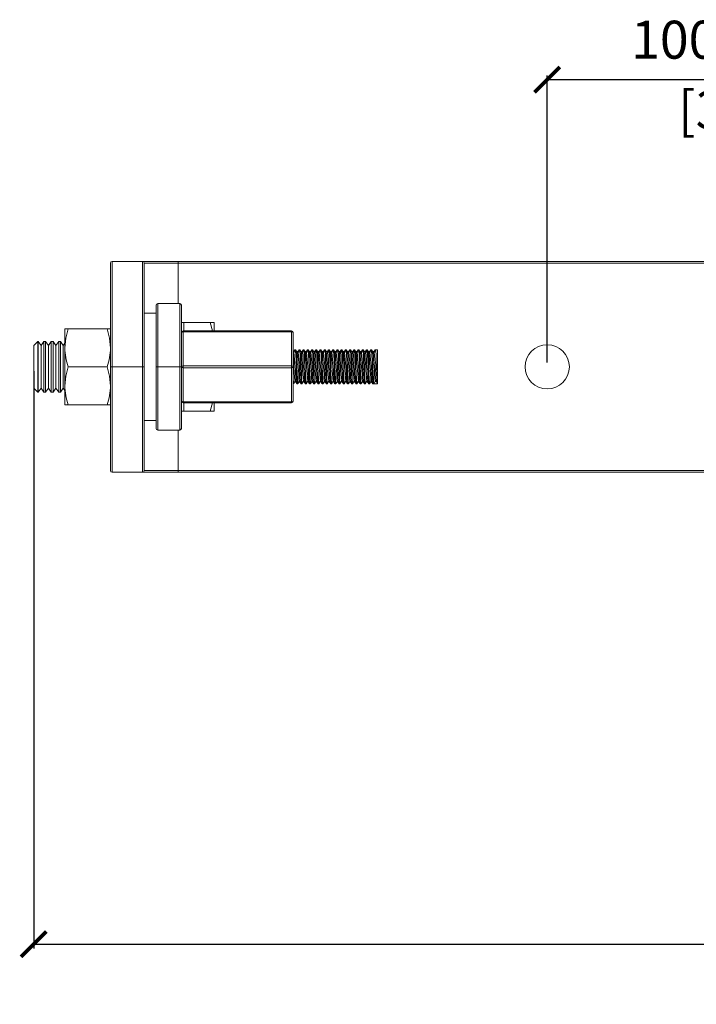
# Model space of a CAD drawing. Units: millimetres. Extents: x 142 to 1816, y 890 to 2063.
# Drawn here: x 421 to 581, y 907 to 1140 of the extents above; entities that cross this region are included whole.
import ezdxf

# ---------------------------------------------------------------- set-up
doc = ezdxf.new("R2010")
doc.units = ezdxf.units.MM
doc.header["$PDSIZE"] = -1
doc.layers.get('Defpoints').update_dxf_attribs({"color": 5})
doc.layers.add('CDDYA12B', color=7, linetype='Continuous')
doc.layers.add('Dims', color=5, linetype='Continuous')
doc.dimstyles.new('ISO-25', dxfattribs={"dimtxt": 2.5, "dimasz": 2.5, "dimexe": 1.25, "dimexo": 0.625, "dimtad": 1, "dimtxsty": 'Standard', "dimcen": 2.5, "dimadec": 0, "dimazin": 0, "dimtfac": 1, "dimtmove": 0, "dimatfit": 3, "dimfxl": 1, "dimarcsym": 0})

# ---------------------------------------------------------------- blocks, each defined once
blk = doc.blocks.new('_ArchTick')
at = {"color": 0, "linetype": 'ByBlock', "const_width": 0.15}
blk.add_lwpolyline([(-0.5, -0.5), (0.5, 0.5)], dxfattribs=at)
blk = doc.blocks.new('*D127')
at = {"layer": 'Defpoints', "color": 0}
for p in [(424.19, 1057.76), (1017.59, 1057.76), (1017.59, 920.9)]:
    blk.add_point(p, dxfattribs=at)
at = {"layer": 'Dims', "color": 0, "lineweight": -2}
for p, q in [((424.19, 1056.76), (424.19, 919.9)), ((1017.59, 1056.76), (1017.59, 919.9)), ((424.19, 920.9), (1017.59, 920.9))]:
    blk.add_line(p, q, dxfattribs=at)
at = {"layer": 'Dims', "color": 0, "lineweight": -2, "xscale": 6, "yscale": 6, "zscale": 6, "rotation": 180}
blk.add_blockref('_ArchTick', (424.19, 920.9), dxfattribs=at)
at = {"layer": 'Dims', "color": 0, "lineweight": -2, "xscale": 6, "yscale": 6, "zscale": 6}
blk.add_blockref('_ArchTick', (1017.59, 920.9), dxfattribs=at)
at = {"layer": 'Dims', "color": 7, "char_height": 9, "attachment_point": 5}
for s, insert in [('593,00mm', (720.89, 929.22)), ('[23,36"]', (720.89, 912.57))]:
    blk.add_mtext(s, dxfattribs=dict(at, insert=insert))
blk = doc.blocks.new('*D132')
at = {"layer": 'Defpoints', "color": 0}
for p in [(545.89, 1125.81), (545.89, 1057.76), (645.89, 1057.76)]:
    blk.add_point(p, dxfattribs=at)
at = {"layer": 'Dims', "color": 0, "lineweight": -2}
for p, q in [((545.89, 1058.76), (545.89, 1126.81)), ((645.89, 1125.81), (545.89, 1125.81)), ((645.89, 1058.76), (645.89, 1126.81))]:
    blk.add_line(p, q, dxfattribs=at)
at = {"layer": 'Dims', "color": 0, "lineweight": -2, "xscale": 6, "yscale": 6, "zscale": 6, "rotation": 180}
blk.add_blockref('_ArchTick', (545.89, 1125.81), dxfattribs=at)
at = {"layer": 'Dims', "color": 0, "lineweight": -2, "xscale": 6, "yscale": 6, "zscale": 6}
blk.add_blockref('_ArchTick', (645.89, 1125.81), dxfattribs=at)
at = {"layer": 'Dims', "color": 7, "char_height": 9, "attachment_point": 5}
for s, insert in [('100,00mm', (595.89, 1134.13)), ('[3,94"]', (595.89, 1117.48))]:
    blk.add_mtext(s, dxfattribs=dict(at, insert=insert))

msp = doc.modelspace()

# ---------------------------------------------------------------- linework, layer by layer
at = {"layer": 'CDDYA12B', "color": 7, "linetype": 'Continuous', "lineweight": 15}
for p, q in [((442.392, 1057.76), (442.392, 1082.36)), ((442.792, 1082.76), (442.792, 1057.76)), ((442.792, 1082.76), (449.992, 1082.76)), ((449.992, 1057.76), (449.992, 1082.76)), ((449.992, 1082.76), (458.392, 1082.76)), ((450.392, 1082.36), (450.392, 1057.76)), ((458.392, 1082.36), (450.392, 1082.36)), ((458.392, 1082.36), (458.392, 1082.76)), ((458.392, 1082.76), (983.392, 1082.76)), ((983.392, 1082.36), (458.392, 1082.36)), ((458.392, 1082.36), (458.392, 1072.76)), ((453.192, 1057.76), (453.192, 1072.36)), ((453.592, 1072.76), (453.592, 1057.76)), ((453.592, 1072.76), (458.792, 1072.76)), ((458.792, 1057.76), (458.792, 1072.76)), ((459.192, 1072.36), (459.192, 1057.76)), ((453.192, 1070.46), (450.392, 1070.46)), ((432.396, 1066.76), (431.592, 1066.76)), ((431.592, 1062.26), (431.592, 1066.76)), ((441.588, 1066.76), (432.396, 1066.76)), ((441.588, 1066.76), (442.392, 1066.76)), ((459.792, 1068.26), (459.192, 1068.26)), ((459.792, 1066.26), (459.792, 1068.26)), ((459.792, 1068.26), (466.014, 1068.26)), ((466.014, 1068.26), (466.543, 1066.26)), ((466.952, 1068.26), (466.014, 1068.26)), ((466.952, 1066.26), (466.952, 1068.26)), ((459.592, 1066.06), (459.592, 1066.26)), ((459.592, 1066.26), (485.292, 1066.26)), ((459.592, 1066.06), (459.592, 1057.96)), ((485.292, 1066.06), (459.592, 1066.06)), ((485.292, 1066.06), (485.292, 1066.26)), ((485.292, 1057.96), (485.292, 1066.06)), ((485.692, 1065.86), (485.692, 1057.76)), ((425.156, 1063.76), (424.192, 1062.796)), ((424.192, 1062.796), (424.192, 1052.724)), ((425.267, 1063.76), (425.156, 1063.76)), ((425.156, 1063.76), (425.156, 1051.76)), ((425.942, 1062.796), (425.267, 1063.76)), ((425.267, 1063.76), (425.267, 1057.76)), ((426.617, 1063.76), (425.942, 1062.796)), ((425.942, 1062.796), (425.942, 1057.76)), ((427.017, 1063.76), (426.617, 1063.76)), ((426.617, 1063.76), (426.617, 1057.76)), ((427.692, 1062.796), (427.017, 1063.76)), ((427.017, 1063.76), (427.017, 1057.76)), ((428.367, 1063.76), (427.692, 1062.796)), ((427.692, 1062.796), (427.692, 1057.76)), ((428.767, 1063.76), (428.367, 1063.76)), ((428.367, 1063.76), (428.367, 1057.76)), ((429.442, 1062.796), (428.767, 1063.76)), ((428.767, 1063.76), (428.767, 1057.76)), ((430.117, 1063.76), (429.442, 1062.796)), ((429.442, 1062.796), (429.442, 1057.76)), ((430.517, 1063.76), (430.117, 1063.76)), ((430.117, 1063.76), (430.117, 1057.76)), ((431.192, 1062.796), (430.517, 1063.76)), ((430.517, 1063.76), (430.517, 1057.76)), ((431.592, 1063.367), (431.192, 1062.796)), ((431.192, 1062.796), (431.192, 1057.76)), ((431.592, 1053.26), (431.592, 1062.26)), ((485.879, 1061.218), (485.692, 1061.218)), ((486.15, 1061.76), (486.025, 1061.76)), ((486.067, 1061.623), (486.025, 1061.692)), ((486.172, 1061.733), (486.162, 1061.75)), ((486.317, 1061.76), (486.192, 1061.76)), ((486.879, 1061.218), (486.635, 1061.218)), ((487.15, 1061.76), (487.025, 1061.76)), ((487.067, 1061.623), (487.025, 1061.692)), ((487.172, 1061.733), (487.162, 1061.75)), ((487.317, 1061.76), (487.192, 1061.76)), ((487.879, 1061.218), (487.635, 1061.218)), ((488.15, 1061.76), (488.025, 1061.76)), ((488.067, 1061.623), (488.025, 1061.692)), ((488.172, 1061.733), (488.162, 1061.75)), ((488.317, 1061.76), (488.192, 1061.76)), ((488.879, 1061.218), (488.635, 1061.218)), ((489.067, 1061.623), (489.014, 1061.709)), ((489.15, 1061.76), (489.025, 1061.76)), ((489.172, 1061.733), (489.162, 1061.75)), ((489.317, 1061.76), (489.192, 1061.76)), ((489.879, 1061.218), (489.635, 1061.218)), ((490.15, 1061.76), (490.025, 1061.76)), ((490.067, 1061.623), (490.025, 1061.692)), ((490.172, 1061.733), (490.162, 1061.75)), ((490.317, 1061.76), (490.192, 1061.76)), ((490.879, 1061.218), (490.635, 1061.218)), ((491.15, 1061.76), (491.025, 1061.76)), ((491.067, 1061.623), (491.025, 1061.692)), ((491.172, 1061.733), (491.162, 1061.75)), ((491.317, 1061.76), (491.192, 1061.76)), ((491.879, 1061.218), (491.635, 1061.218)), ((492.15, 1061.76), (492.025, 1061.76)), ((492.067, 1061.623), (492.025, 1061.692)), ((492.172, 1061.733), (492.162, 1061.75)), ((492.317, 1061.76), (492.192, 1061.76)), ((492.879, 1061.218), (492.635, 1061.218)), ((493.15, 1061.76), (493.025, 1061.76)), ((493.067, 1061.623), (493.025, 1061.692)), ((493.172, 1061.733), (493.162, 1061.75)), ((493.317, 1061.76), (493.192, 1061.76)), ((493.879, 1061.218), (493.635, 1061.218)), ((494.15, 1061.76), (494.025, 1061.76)), ((494.067, 1061.623), (494.025, 1061.692)), ((494.172, 1061.733), (494.162, 1061.75)), ((494.317, 1061.76), (494.192, 1061.76)), ((494.879, 1061.218), (494.635, 1061.218)), ((495.15, 1061.76), (495.025, 1061.76)), ((495.067, 1061.623), (495.025, 1061.692)), ((495.172, 1061.733), (495.162, 1061.75)), ((495.317, 1061.76), (495.192, 1061.76)), ((495.879, 1061.218), (495.635, 1061.218)), ((496.15, 1061.76), (496.025, 1061.76)), ((496.067, 1061.623), (496.025, 1061.692)), ((496.172, 1061.733), (496.162, 1061.75)), ((496.317, 1061.76), (496.192, 1061.76)), ((496.879, 1061.218), (496.635, 1061.218)), ((497.15, 1061.76), (497.025, 1061.76)), ((497.067, 1061.623), (497.025, 1061.692)), ((497.172, 1061.733), (497.162, 1061.75)), ((497.317, 1061.76), (497.192, 1061.76)), ((497.879, 1061.218), (497.635, 1061.218)), ((498.15, 1061.76), (498.025, 1061.76)), ((498.067, 1061.623), (498.025, 1061.692)), ((498.317, 1061.76), (498.192, 1061.76)), ((498.879, 1061.218), (498.635, 1061.218)), ((499.15, 1061.76), (499.025, 1061.76)), ((499.067, 1061.623), (499.025, 1061.692)), ((499.172, 1061.733), (499.162, 1061.75)), ((499.317, 1061.76), (499.192, 1061.76)), ((499.879, 1061.218), (499.635, 1061.218)), ((500.15, 1061.76), (500.025, 1061.76)), ((500.067, 1061.623), (500.025, 1061.692)), ((500.172, 1061.733), (500.162, 1061.75)), ((500.317, 1061.76), (500.192, 1061.76)), ((500.879, 1061.218), (500.635, 1061.218)), ((501.15, 1061.76), (501.025, 1061.76)), ((501.067, 1061.623), (501.025, 1061.692)), ((501.172, 1061.733), (501.162, 1061.75)), ((501.317, 1061.76), (501.192, 1061.76)), ((501.879, 1061.218), (501.635, 1061.218)), ((502.15, 1061.76), (502.025, 1061.76)), ((502.067, 1061.623), (502.025, 1061.692)), ((502.172, 1061.733), (502.162, 1061.75)), ((502.317, 1061.76), (502.192, 1061.76)), ((502.879, 1061.218), (502.635, 1061.218)), ((503.15, 1061.76), (503.025, 1061.76)), ((503.067, 1061.623), (503.025, 1061.692)), ((503.172, 1061.733), (503.162, 1061.75)), ((503.317, 1061.76), (503.192, 1061.76)), ((503.879, 1061.218), (503.635, 1061.218)), ((504.15, 1061.76), (504.025, 1061.76)), ((504.067, 1061.623), (504.025, 1061.692)), ((504.172, 1061.733), (504.162, 1061.75)), ((504.317, 1061.76), (504.192, 1061.76)), ((504.879, 1061.218), (504.635, 1061.218)), ((505.067, 1061.623), (505.014, 1061.709)), ((505.192, 1061.76), (505.025, 1061.76)), ((505.692, 1061.76), (505.192, 1061.76)), ((505.692, 1061.76), (505.692, 1053.76)), ((425.267, 1057.76), (425.267, 1051.76)), ((425.942, 1057.76), (425.942, 1052.724)), ((426.617, 1057.76), (426.617, 1051.76)), ((427.017, 1057.76), (427.017, 1051.76)), ((427.692, 1057.76), (427.692, 1052.724)), ((428.367, 1057.76), (428.367, 1051.76)), ((428.767, 1057.76), (428.767, 1051.76)), ((429.442, 1057.76), (429.442, 1052.724)), ((430.117, 1057.76), (430.117, 1051.76)), ((430.517, 1057.76), (430.517, 1051.76)), ((431.192, 1057.76), (431.192, 1052.724)), ((441.588, 1057.76), (432.396, 1057.76)), ((442.392, 1033.16), (442.392, 1057.76)), ((442.392, 1057.76), (442.792, 1057.76)), ((442.792, 1057.76), (442.792, 1032.76)), ((449.992, 1057.76), (442.792, 1057.76)), ((449.992, 1032.76), (449.992, 1057.76)), ((449.992, 1057.76), (450.392, 1057.76)), ((450.392, 1057.76), (450.392, 1033.16)), ((453.192, 1043.16), (453.192, 1057.76)), ((453.192, 1057.76), (453.592, 1057.76)), ((453.592, 1057.76), (453.592, 1042.76)), ((453.592, 1057.76), (458.792, 1057.76)), ((458.792, 1042.76), (458.792, 1057.76)), ((458.792, 1057.76), (459.192, 1057.76)), ((459.192, 1057.76), (459.192, 1043.16)), ((459.592, 1057.56), (459.592, 1057.96)), ((459.592, 1057.96), (485.292, 1057.96)), ((485.292, 1057.56), (459.592, 1057.56)), ((459.592, 1057.56), (459.592, 1049.46)), ((485.292, 1057.56), (485.292, 1057.96)), ((485.292, 1049.46), (485.292, 1057.56)), ((485.692, 1057.76), (485.692, 1049.66)), ((424.192, 1052.724), (425.156, 1051.76)), ((425.267, 1051.76), (425.942, 1052.724)), ((425.942, 1052.724), (426.617, 1051.76)), ((427.017, 1051.76), (427.692, 1052.724)), ((427.692, 1052.724), (428.367, 1051.76)), ((428.767, 1051.76), (429.442, 1052.724)), ((429.442, 1052.724), (430.117, 1051.76)), ((430.517, 1051.76), (431.192, 1052.724)), ((431.192, 1052.724), (431.592, 1052.152)), ((431.592, 1048.76), (431.592, 1053.26)), ((486.129, 1054.301), (486.379, 1054.301)), ((486.525, 1053.76), (486.65, 1053.76)), ((486.692, 1053.76), (486.817, 1053.76)), ((487.129, 1054.301), (487.379, 1054.301)), ((487.525, 1053.76), (487.65, 1053.76)), ((487.692, 1053.76), (487.817, 1053.76)), ((488.129, 1054.301), (488.379, 1054.301)), ((488.525, 1053.76), (488.65, 1053.76)), ((488.692, 1053.76), (488.817, 1053.76)), ((489.129, 1054.301), (489.379, 1054.301)), ((489.525, 1053.76), (489.65, 1053.76)), ((489.692, 1053.76), (489.817, 1053.76)), ((490.129, 1054.301), (490.379, 1054.301)), ((490.525, 1053.76), (490.65, 1053.76)), ((490.692, 1053.76), (490.817, 1053.76)), ((491.129, 1054.301), (491.379, 1054.301)), ((491.525, 1053.76), (491.65, 1053.76)), ((491.692, 1053.76), (491.817, 1053.76)), ((492.129, 1054.301), (492.379, 1054.301)), ((492.525, 1053.76), (492.65, 1053.76)), ((492.692, 1053.76), (492.817, 1053.76)), ((493.129, 1054.301), (493.379, 1054.301)), ((493.525, 1053.76), (493.65, 1053.76)), ((493.65, 1053.828), (493.629, 1053.794)), ((493.692, 1053.76), (493.817, 1053.76)), ((494.129, 1054.301), (494.379, 1054.301)), ((494.525, 1053.76), (494.65, 1053.76)), ((494.692, 1053.76), (494.817, 1053.76)), ((495.129, 1054.301), (495.379, 1054.301)), ((495.525, 1053.76), (495.65, 1053.76)), ((495.692, 1053.76), (495.817, 1053.76)), ((496.129, 1054.301), (496.379, 1054.301)), ((496.525, 1053.76), (496.65, 1053.76)), ((496.692, 1053.76), (496.817, 1053.76)), ((497.129, 1054.301), (497.379, 1054.301)), ((497.525, 1053.76), (497.65, 1053.76)), ((497.692, 1053.76), (497.817, 1053.76)), ((498.129, 1054.301), (498.379, 1054.301)), ((498.525, 1053.76), (498.65, 1053.76)), ((498.692, 1053.76), (498.817, 1053.76)), ((499.129, 1054.301), (499.379, 1054.301)), ((499.525, 1053.76), (499.65, 1053.76)), ((499.65, 1053.828), (499.629, 1053.794)), ((499.692, 1053.76), (499.817, 1053.76)), ((500.129, 1054.301), (500.379, 1054.301)), ((500.525, 1053.76), (500.65, 1053.76)), ((500.692, 1053.76), (500.817, 1053.76)), ((501.129, 1054.301), (501.379, 1054.301)), ((501.525, 1053.76), (501.65, 1053.76)), ((501.692, 1053.76), (501.817, 1053.76)), ((502.129, 1054.301), (502.379, 1054.301)), ((502.525, 1053.76), (502.65, 1053.76)), ((502.65, 1053.828), (502.629, 1053.794)), ((502.692, 1053.76), (502.817, 1053.76)), ((503.129, 1054.301), (503.379, 1054.301)), ((503.525, 1053.76), (503.65, 1053.76)), ((503.692, 1053.76), (503.817, 1053.76)), ((504.129, 1054.301), (504.379, 1054.301)), ((504.525, 1053.76), (504.65, 1053.76)), ((504.692, 1053.76), (504.817, 1053.76)), ((504.817, 1053.76), (505.129, 1054.301)), ((505.692, 1053.76), (504.817, 1053.76)), ((505.129, 1054.301), (505.379, 1054.301)), ((425.156, 1051.76), (425.267, 1051.76)), ((426.617, 1051.76), (427.017, 1051.76)), ((428.367, 1051.76), (428.767, 1051.76)), ((430.117, 1051.76), (430.517, 1051.76)), ((432.396, 1048.76), (431.592, 1048.76)), ((441.588, 1048.76), (432.396, 1048.76)), ((441.588, 1048.76), (442.392, 1048.76)), ((459.592, 1049.46), (485.292, 1049.46)), ((459.592, 1049.26), (459.592, 1049.46)), ((485.292, 1049.26), (459.592, 1049.26)), ((459.792, 1047.26), (459.792, 1049.26)), ((466.551, 1049.26), (466.014, 1047.26)), ((466.952, 1047.26), (466.952, 1049.26)), ((485.292, 1049.26), (485.292, 1049.46)), ((459.192, 1047.26), (459.792, 1047.26)), ((459.792, 1047.26), (466.014, 1047.26)), ((466.014, 1047.26), (466.952, 1047.26)), ((450.392, 1045.06), (453.192, 1045.06)), ((458.792, 1042.76), (453.592, 1042.76)), ((458.392, 1042.76), (458.392, 1033.16)), ((449.992, 1032.76), (442.792, 1032.76)), ((458.392, 1032.76), (449.992, 1032.76)), ((450.392, 1033.16), (458.392, 1033.16)), ((458.392, 1032.76), (458.392, 1033.16)), ((458.392, 1033.16), (983.392, 1033.16)), ((983.392, 1032.76), (458.392, 1032.76))]:
    msp.add_line(p, q, dxfattribs=at)
at = {"layer": 'CDDYA12B', "color": 7, "linetype": 'Continuous', "lineweight": 15, "flags": 128}
for points in [[(432.396, 1066.76), (431.813, 1064.555), (431.592, 1062.26)], [(441.588, 1066.76), (442.171, 1064.555), (442.392, 1062.26)], [(459.192, 1065.86), (459.2, 1065.899), (459.222, 1065.936), (459.259, 1065.971), (459.309, 1066.001), (459.37, 1066.026), (459.439, 1066.044), (459.514, 1066.056), (459.592, 1066.06)], [(485.292, 1066.06), (485.37, 1066.056), (485.445, 1066.044), (485.514, 1066.026), (485.575, 1066.001), (485.624, 1065.971), (485.661, 1065.936), (485.684, 1065.899), (485.692, 1065.86)], [(486.129, 1054.301), (486.067, 1054.564), (486.004, 1055.314), (485.942, 1056.436), (485.879, 1057.76), (485.817, 1059.083), (485.754, 1060.205), (485.692, 1060.955)], [(486.015, 1061.75), (485.857, 1061.479), (485.7, 1061.207)], [(486.182, 1061.751), (486.025, 1061.48), (485.874, 1061.218)], [(486.657, 1053.932), (486.629, 1054.064), (486.567, 1054.931), (486.504, 1056.229), (486.442, 1057.76), (486.379, 1059.29), (486.317, 1060.588), (486.254, 1061.455), (486.192, 1061.76), (486.181, 1061.708)], [(486.852, 1053.932), (486.817, 1053.76), (486.754, 1054.064), (486.692, 1054.931), (486.629, 1056.229), (486.567, 1057.76), (486.504, 1059.29), (486.442, 1060.588), (486.379, 1061.455), (486.317, 1061.76)], [(486.641, 1061.208), (486.484, 1061.48), (486.327, 1061.751)], [(487.015, 1061.75), (486.857, 1061.479), (486.707, 1061.218)], [(487.182, 1061.751), (487.025, 1061.48), (486.874, 1061.218)], [(487.657, 1053.932), (487.629, 1054.064), (487.567, 1054.931), (487.504, 1056.229), (487.442, 1057.76), (487.379, 1059.29), (487.317, 1060.588), (487.254, 1061.455), (487.192, 1061.76), (487.181, 1061.708)], [(487.83, 1053.824), (487.817, 1053.76), (487.754, 1054.064), (487.692, 1054.931), (487.629, 1056.229), (487.567, 1057.76), (487.504, 1059.29), (487.442, 1060.588), (487.379, 1061.455), (487.317, 1061.76)], [(487.641, 1061.208), (487.484, 1061.48), (487.327, 1061.751)], [(488.015, 1061.75), (487.857, 1061.479), (487.7, 1061.207)], [(488.182, 1061.751), (488.025, 1061.48), (487.874, 1061.218)], [(488.692, 1053.76), (488.629, 1054.064), (488.567, 1054.931), (488.504, 1056.229), (488.442, 1057.76), (488.379, 1059.29), (488.317, 1060.588), (488.254, 1061.455), (488.192, 1061.76), (488.181, 1061.708)], [(488.83, 1053.824), (488.817, 1053.76), (488.754, 1054.064), (488.692, 1054.931), (488.629, 1056.229), (488.567, 1057.76), (488.504, 1059.29), (488.442, 1060.588), (488.379, 1061.455), (488.317, 1061.76)], [(488.641, 1061.208), (488.484, 1061.48), (488.327, 1061.751)], [(489.015, 1061.75), (488.857, 1061.479), (488.707, 1061.218)], [(489.182, 1061.751), (489.025, 1061.48), (488.874, 1061.218)], [(489.657, 1053.932), (489.629, 1054.064), (489.567, 1054.931), (489.504, 1056.229), (489.442, 1057.76), (489.379, 1059.29), (489.317, 1060.588), (489.254, 1061.455), (489.192, 1061.76), (489.181, 1061.708)], [(489.83, 1053.824), (489.817, 1053.76), (489.754, 1054.064), (489.692, 1054.931), (489.629, 1056.229), (489.567, 1057.76), (489.504, 1059.29), (489.442, 1060.588), (489.379, 1061.455), (489.317, 1061.76)], [(489.641, 1061.208), (489.484, 1061.48), (489.327, 1061.751)], [(490.015, 1061.75), (489.857, 1061.479), (489.707, 1061.218)], [(490.182, 1061.751), (490.025, 1061.48), (489.874, 1061.218)], [(490.692, 1053.76), (490.629, 1054.064), (490.567, 1054.931), (490.504, 1056.229), (490.442, 1057.76), (490.379, 1059.29), (490.317, 1060.588), (490.254, 1061.455), (490.192, 1061.76), (490.181, 1061.708)], [(490.83, 1053.824), (490.817, 1053.76), (490.754, 1054.064), (490.692, 1054.931), (490.629, 1056.229), (490.567, 1057.76), (490.504, 1059.29), (490.442, 1060.588), (490.379, 1061.455), (490.317, 1061.76)], [(490.641, 1061.208), (490.484, 1061.48), (490.327, 1061.751)], [(491.015, 1061.75), (490.857, 1061.479), (490.7, 1061.207)], [(491.182, 1061.751), (491.025, 1061.48), (490.874, 1061.218)], [(491.657, 1053.932), (491.629, 1054.064), (491.567, 1054.931), (491.504, 1056.229), (491.442, 1057.76), (491.379, 1059.29), (491.317, 1060.588), (491.254, 1061.455), (491.192, 1061.76), (491.181, 1061.708)], [(491.83, 1053.824), (491.817, 1053.76), (491.754, 1054.064), (491.692, 1054.931), (491.629, 1056.229), (491.567, 1057.76), (491.504, 1059.29), (491.442, 1060.588), (491.379, 1061.455), (491.317, 1061.76)], [(491.641, 1061.208), (491.484, 1061.48), (491.327, 1061.751)], [(492.015, 1061.75), (491.857, 1061.479), (491.707, 1061.218)], [(492.182, 1061.751), (492.025, 1061.48), (491.874, 1061.218)], [(492.657, 1053.932), (492.629, 1054.064), (492.567, 1054.931), (492.504, 1056.229), (492.442, 1057.76), (492.379, 1059.29), (492.317, 1060.588), (492.254, 1061.455), (492.192, 1061.76), (492.181, 1061.708)], [(492.83, 1053.824), (492.817, 1053.76), (492.754, 1054.064), (492.692, 1054.931), (492.629, 1056.229), (492.567, 1057.76), (492.504, 1059.29), (492.442, 1060.588), (492.379, 1061.455), (492.317, 1061.76)], [(492.641, 1061.208), (492.484, 1061.48), (492.327, 1061.751)], [(493.015, 1061.75), (492.857, 1061.479), (492.7, 1061.207)], [(493.182, 1061.751), (493.025, 1061.48), (492.874, 1061.218)], [(493.692, 1053.76), (493.629, 1054.064), (493.567, 1054.931), (493.504, 1056.229), (493.442, 1057.76), (493.379, 1059.29), (493.317, 1060.588), (493.254, 1061.455), (493.192, 1061.76), (493.181, 1061.708)], [(493.852, 1053.932), (493.817, 1053.76), (493.754, 1054.064), (493.692, 1054.931), (493.629, 1056.229), (493.567, 1057.76), (493.504, 1059.29), (493.442, 1060.588), (493.379, 1061.455), (493.317, 1061.76)], [(493.641, 1061.208), (493.484, 1061.48), (493.327, 1061.751)], [(494.015, 1061.75), (493.857, 1061.479), (493.707, 1061.218)], [(494.182, 1061.751), (494.025, 1061.48), (493.874, 1061.218)], [(494.657, 1053.932), (494.629, 1054.064), (494.567, 1054.931), (494.504, 1056.229), (494.442, 1057.76), (494.379, 1059.29), (494.317, 1060.588), (494.254, 1061.455), (494.192, 1061.76), (494.181, 1061.708)], [(494.83, 1053.824), (494.817, 1053.76), (494.754, 1054.064), (494.692, 1054.931), (494.629, 1056.229), (494.567, 1057.76), (494.504, 1059.29), (494.442, 1060.588), (494.379, 1061.455), (494.317, 1061.76)], [(494.641, 1061.208), (494.484, 1061.48), (494.327, 1061.751)], [(495.015, 1061.75), (494.857, 1061.479), (494.707, 1061.218)], [(495.182, 1061.751), (495.025, 1061.48), (494.874, 1061.218)], [(495.692, 1053.76), (495.629, 1054.064), (495.567, 1054.931), (495.504, 1056.229), (495.442, 1057.76), (495.379, 1059.29), (495.317, 1060.588), (495.254, 1061.455), (495.192, 1061.76), (495.181, 1061.708)], [(495.83, 1053.824), (495.817, 1053.76), (495.754, 1054.064), (495.692, 1054.931), (495.629, 1056.229), (495.567, 1057.76), (495.504, 1059.29), (495.442, 1060.588), (495.379, 1061.455), (495.317, 1061.76)], [(495.641, 1061.208), (495.484, 1061.48), (495.327, 1061.751)], [(496.015, 1061.75), (495.857, 1061.479), (495.7, 1061.207)], [(496.182, 1061.751), (496.025, 1061.48), (495.874, 1061.218)], [(496.657, 1053.932), (496.629, 1054.064), (496.567, 1054.931), (496.504, 1056.229), (496.442, 1057.76), (496.379, 1059.29), (496.317, 1060.588), (496.254, 1061.455), (496.192, 1061.76), (496.181, 1061.708)], [(496.83, 1053.824), (496.817, 1053.76), (496.754, 1054.064), (496.692, 1054.931), (496.629, 1056.229), (496.567, 1057.76), (496.504, 1059.29), (496.442, 1060.588), (496.379, 1061.455), (496.317, 1061.76)], [(496.641, 1061.208), (496.484, 1061.48), (496.327, 1061.751)], [(497.015, 1061.75), (496.857, 1061.479), (496.707, 1061.218)], [(497.182, 1061.751), (497.025, 1061.48), (496.874, 1061.218)], [(497.657, 1053.932), (497.629, 1054.064), (497.567, 1054.931), (497.504, 1056.229), (497.442, 1057.76), (497.379, 1059.29), (497.317, 1060.588), (497.254, 1061.455), (497.192, 1061.76), (497.181, 1061.708)], [(497.83, 1053.824), (497.817, 1053.76), (497.754, 1054.064), (497.692, 1054.931), (497.629, 1056.229), (497.567, 1057.76), (497.504, 1059.29), (497.442, 1060.588), (497.379, 1061.455), (497.317, 1061.76)], [(497.641, 1061.208), (497.484, 1061.48), (497.327, 1061.751)], [(498.015, 1061.75), (497.857, 1061.479), (497.7, 1061.207)], [(498.182, 1061.751), (498.025, 1061.48), (497.874, 1061.218)], [(498.692, 1053.76), (498.629, 1054.064), (498.567, 1054.931), (498.504, 1056.229), (498.442, 1057.76), (498.379, 1059.29), (498.317, 1060.588), (498.254, 1061.455), (498.192, 1061.76), (498.181, 1061.708)], [(498.83, 1053.824), (498.817, 1053.76), (498.754, 1054.064), (498.692, 1054.931), (498.629, 1056.229), (498.567, 1057.76), (498.504, 1059.29), (498.442, 1060.588), (498.379, 1061.455), (498.317, 1061.76)], [(498.641, 1061.208), (498.484, 1061.48), (498.327, 1061.751)], [(499.015, 1061.75), (498.857, 1061.479), (498.707, 1061.218)], [(499.182, 1061.751), (499.025, 1061.48), (498.874, 1061.218)], [(499.657, 1053.932), (499.629, 1054.064), (499.567, 1054.931), (499.504, 1056.229), (499.442, 1057.76), (499.379, 1059.29), (499.317, 1060.588), (499.254, 1061.455), (499.192, 1061.76), (499.181, 1061.708)], [(499.852, 1053.932), (499.817, 1053.76), (499.754, 1054.064), (499.692, 1054.931), (499.629, 1056.229), (499.567, 1057.76), (499.504, 1059.29), (499.442, 1060.588), (499.379, 1061.455), (499.317, 1061.76)], [(499.641, 1061.208), (499.484, 1061.48), (499.327, 1061.751)], [(500.015, 1061.75), (499.857, 1061.479), (499.707, 1061.218)], [(500.182, 1061.751), (500.025, 1061.48), (499.874, 1061.218)], [(500.692, 1053.76), (500.629, 1054.064), (500.567, 1054.931), (500.504, 1056.229), (500.442, 1057.76), (500.379, 1059.29), (500.317, 1060.588), (500.254, 1061.455), (500.192, 1061.76), (500.181, 1061.708)], [(500.83, 1053.824), (500.817, 1053.76), (500.754, 1054.064), (500.692, 1054.931), (500.629, 1056.229), (500.567, 1057.76), (500.504, 1059.29), (500.442, 1060.588), (500.379, 1061.455), (500.317, 1061.76)], [(500.641, 1061.208), (500.484, 1061.48), (500.327, 1061.751)], [(501.015, 1061.75), (500.857, 1061.479), (500.7, 1061.207)], [(501.182, 1061.751), (501.025, 1061.48), (500.874, 1061.218)], [(501.657, 1053.932), (501.629, 1054.064), (501.567, 1054.931), (501.504, 1056.229), (501.442, 1057.76), (501.379, 1059.29), (501.317, 1060.588), (501.254, 1061.455), (501.192, 1061.76), (501.181, 1061.708)], [(501.83, 1053.824), (501.817, 1053.76), (501.754, 1054.064), (501.692, 1054.931), (501.629, 1056.229), (501.567, 1057.76), (501.504, 1059.29), (501.442, 1060.588), (501.379, 1061.455), (501.317, 1061.76)], [(501.641, 1061.208), (501.484, 1061.48), (501.327, 1061.751)], [(502.015, 1061.75), (501.857, 1061.479), (501.707, 1061.218)], [(502.182, 1061.751), (502.025, 1061.48), (501.874, 1061.218)], [(502.657, 1053.932), (502.629, 1054.064), (502.567, 1054.931), (502.504, 1056.229), (502.442, 1057.76), (502.379, 1059.29), (502.317, 1060.588), (502.254, 1061.455), (502.192, 1061.76), (502.181, 1061.708)], [(502.852, 1053.932), (502.817, 1053.76), (502.754, 1054.064), (502.692, 1054.931), (502.629, 1056.229), (502.567, 1057.76), (502.504, 1059.29), (502.442, 1060.588), (502.379, 1061.455), (502.317, 1061.76)], [(502.641, 1061.208), (502.484, 1061.48), (502.327, 1061.751)], [(503.015, 1061.75), (502.857, 1061.479), (502.7, 1061.207)], [(503.182, 1061.751), (503.025, 1061.48), (502.874, 1061.218)], [(503.692, 1053.76), (503.629, 1054.064), (503.567, 1054.931), (503.504, 1056.229), (503.442, 1057.76), (503.379, 1059.29), (503.317, 1060.588), (503.254, 1061.455), (503.192, 1061.76), (503.181, 1061.708)], [(503.83, 1053.824), (503.817, 1053.76), (503.754, 1054.064), (503.692, 1054.931), (503.629, 1056.229), (503.567, 1057.76), (503.504, 1059.29), (503.442, 1060.588), (503.379, 1061.455), (503.317, 1061.76)], [(503.641, 1061.208), (503.484, 1061.48), (503.327, 1061.751)], [(504.015, 1061.75), (503.857, 1061.479), (503.707, 1061.218)], [(504.182, 1061.751), (504.025, 1061.48), (503.874, 1061.218)], [(504.657, 1053.932), (504.629, 1054.064), (504.567, 1054.931), (504.504, 1056.229), (504.442, 1057.76), (504.379, 1059.29), (504.317, 1060.588), (504.254, 1061.455), (504.192, 1061.76), (504.181, 1061.708)], [(504.817, 1053.76), (504.754, 1054.064), (504.692, 1054.931), (504.629, 1056.229), (504.567, 1057.76), (504.504, 1059.29), (504.442, 1060.588), (504.379, 1061.455), (504.317, 1061.76)], [(504.641, 1061.208), (504.484, 1061.48), (504.327, 1061.751)], [(505.015, 1061.75), (504.857, 1061.479), (504.707, 1061.218)], [(505.182, 1061.751), (505.025, 1061.48), (504.874, 1061.218)], [(505.657, 1053.932), (505.629, 1054.064), (505.567, 1054.931), (505.504, 1056.229), (505.442, 1057.76), (505.379, 1059.29), (505.317, 1060.588), (505.254, 1061.455), (505.192, 1061.76), (505.181, 1061.708)], [(432.396, 1057.76), (431.813, 1055.555), (431.592, 1053.26)], [(441.588, 1057.76), (442.171, 1055.555), (442.392, 1053.26)], [(459.592, 1057.96), (459.514, 1057.956), (459.439, 1057.944), (459.37, 1057.926), (459.309, 1057.901), (459.259, 1057.871), (459.222, 1057.836), (459.2, 1057.799), (459.192, 1057.76)], [(459.592, 1057.56), (459.514, 1057.564), (459.439, 1057.575), (459.37, 1057.593), (459.309, 1057.618), (459.259, 1057.649), (459.222, 1057.683), (459.2, 1057.721), (459.192, 1057.76)], [(485.692, 1057.76), (485.684, 1057.799), (485.661, 1057.836), (485.624, 1057.871), (485.575, 1057.901), (485.514, 1057.926), (485.445, 1057.944), (485.37, 1057.956), (485.292, 1057.96)], [(485.692, 1057.76), (485.684, 1057.721), (485.661, 1057.683), (485.624, 1057.649), (485.575, 1057.618), (485.514, 1057.593), (485.445, 1057.575), (485.37, 1057.564), (485.292, 1057.56)], [(485.852, 1053.932), (485.817, 1053.76), (485.754, 1054.064), (485.692, 1054.931)], [(485.852, 1053.858), (486.008, 1054.123), (486.165, 1054.389)], [(486.207, 1054.301), (486.357, 1054.041), (486.515, 1053.769)], [(486.344, 1054.389), (486.501, 1054.123), (486.657, 1053.858)], [(486.514, 1053.81), (486.504, 1053.794), (486.453, 1054.204)], [(486.852, 1053.858), (487.008, 1054.123), (487.165, 1054.389)], [(487.207, 1054.301), (487.357, 1054.041), (487.515, 1053.769)], [(487.344, 1054.389), (487.501, 1054.123), (487.657, 1053.858)], [(487.514, 1053.81), (487.504, 1053.794), (487.453, 1054.204)], [(487.852, 1053.858), (488.008, 1054.123), (488.165, 1054.389)], [(488.207, 1054.301), (488.357, 1054.041), (488.515, 1053.769)], [(488.344, 1054.389), (488.501, 1054.123), (488.657, 1053.858)], [(488.514, 1053.81), (488.504, 1053.794), (488.453, 1054.204)], [(488.852, 1053.858), (489.008, 1054.123), (489.165, 1054.389)], [(489.207, 1054.301), (489.357, 1054.041), (489.515, 1053.769)], [(489.344, 1054.389), (489.501, 1054.123), (489.657, 1053.858)], [(489.514, 1053.81), (489.504, 1053.794), (489.453, 1054.204)], [(489.852, 1053.858), (490.008, 1054.123), (490.165, 1054.389)], [(490.207, 1054.301), (490.357, 1054.041), (490.515, 1053.769)], [(490.344, 1054.389), (490.501, 1054.123), (490.657, 1053.858)], [(490.514, 1053.81), (490.504, 1053.794), (490.453, 1054.204)], [(490.852, 1053.858), (491.008, 1054.123), (491.165, 1054.389)], [(491.207, 1054.301), (491.357, 1054.041), (491.515, 1053.769)], [(491.344, 1054.389), (491.501, 1054.123), (491.657, 1053.858)], [(491.514, 1053.81), (491.504, 1053.794), (491.453, 1054.204)], [(491.852, 1053.858), (492.008, 1054.123), (492.165, 1054.389)], [(492.207, 1054.301), (492.357, 1054.041), (492.515, 1053.769)], [(492.344, 1054.389), (492.501, 1054.123), (492.657, 1053.858)], [(492.514, 1053.81), (492.504, 1053.794), (492.453, 1054.204)], [(492.852, 1053.858), (493.008, 1054.123), (493.165, 1054.389)], [(493.207, 1054.301), (493.357, 1054.041), (493.515, 1053.769)], [(493.344, 1054.389), (493.501, 1054.123), (493.657, 1053.858)], [(493.514, 1053.81), (493.504, 1053.794), (493.453, 1054.204)], [(493.852, 1053.858), (494.008, 1054.123), (494.165, 1054.389)], [(494.207, 1054.301), (494.357, 1054.041), (494.515, 1053.769)], [(494.344, 1054.389), (494.501, 1054.123), (494.657, 1053.858)], [(494.514, 1053.81), (494.504, 1053.794), (494.453, 1054.204)], [(494.852, 1053.858), (495.008, 1054.123), (495.165, 1054.389)], [(495.207, 1054.301), (495.357, 1054.041), (495.515, 1053.769)], [(495.344, 1054.389), (495.501, 1054.123), (495.657, 1053.858)], [(495.514, 1053.81), (495.504, 1053.794), (495.453, 1054.204)], [(495.852, 1053.858), (496.008, 1054.123), (496.165, 1054.389)], [(496.207, 1054.301), (496.357, 1054.041), (496.515, 1053.769)], [(496.344, 1054.389), (496.501, 1054.123), (496.657, 1053.858)], [(496.514, 1053.81), (496.504, 1053.794), (496.453, 1054.204)], [(496.852, 1053.858), (497.008, 1054.123), (497.165, 1054.389)], [(497.207, 1054.301), (497.357, 1054.041), (497.515, 1053.769)], [(497.344, 1054.389), (497.501, 1054.123), (497.657, 1053.858)], [(497.514, 1053.81), (497.504, 1053.794), (497.453, 1054.204)], [(497.852, 1053.858), (498.008, 1054.123), (498.165, 1054.389)], [(498.207, 1054.301), (498.357, 1054.041), (498.515, 1053.769)], [(498.344, 1054.389), (498.501, 1054.123), (498.657, 1053.858)], [(498.514, 1053.81), (498.504, 1053.794), (498.453, 1054.204)], [(498.852, 1053.858), (499.008, 1054.123), (499.165, 1054.389)], [(499.207, 1054.301), (499.357, 1054.041), (499.515, 1053.769)], [(499.344, 1054.389), (499.501, 1054.123), (499.657, 1053.858)], [(499.514, 1053.81), (499.504, 1053.794), (499.453, 1054.204)], [(499.852, 1053.858), (500.008, 1054.123), (500.165, 1054.389)], [(500.207, 1054.301), (500.357, 1054.041), (500.515, 1053.769)], [(500.344, 1054.389), (500.501, 1054.123), (500.657, 1053.858)], [(500.514, 1053.81), (500.504, 1053.794), (500.453, 1054.204)], [(500.852, 1053.858), (501.008, 1054.123), (501.165, 1054.389)], [(501.207, 1054.301), (501.357, 1054.041), (501.515, 1053.769)], [(501.344, 1054.389), (501.501, 1054.123), (501.657, 1053.858)], [(501.514, 1053.81), (501.504, 1053.794), (501.453, 1054.204)], [(501.852, 1053.858), (502.008, 1054.123), (502.165, 1054.389)], [(502.207, 1054.301), (502.357, 1054.041), (502.515, 1053.769)], [(502.344, 1054.389), (502.501, 1054.123), (502.657, 1053.858)], [(502.514, 1053.81), (502.504, 1053.794), (502.453, 1054.204)], [(502.852, 1053.858), (503.008, 1054.123), (503.165, 1054.389)], [(503.207, 1054.301), (503.357, 1054.041), (503.515, 1053.769)], [(503.344, 1054.389), (503.501, 1054.123), (503.657, 1053.858)], [(503.514, 1053.81), (503.504, 1053.794), (503.453, 1054.204)], [(503.852, 1053.858), (504.008, 1054.123), (504.165, 1054.389)], [(504.207, 1054.301), (504.357, 1054.041), (504.515, 1053.769)], [(504.344, 1054.389), (504.501, 1054.123), (504.657, 1053.858)], [(504.514, 1053.81), (504.504, 1053.794), (504.453, 1054.204)], [(505.344, 1054.389), (505.501, 1054.123), (505.657, 1053.858)], [(459.592, 1049.46), (459.514, 1049.464), (459.439, 1049.475), (459.37, 1049.493), (459.309, 1049.518), (459.259, 1049.549), (459.222, 1049.583), (459.2, 1049.621), (459.192, 1049.66)], [(485.692, 1049.66), (485.684, 1049.621), (485.661, 1049.583), (485.624, 1049.549), (485.575, 1049.518), (485.514, 1049.493), (485.445, 1049.475), (485.37, 1049.464), (485.292, 1049.46)]]:
    msp.add_lwpolyline(points, dxfattribs=at)
at = {"layer": 'CDDYA12B', "color": 7, "linetype": 'Continuous', "lineweight": 15}
msp.add_circle((545.892, 1057.76), 5.25, dxfattribs=at)
for centre, radius, start, end in [((442.792, 1082.36), 0.4, 90, 180), ((449.992, 1082.36), 0.4, 0, 90), ((453.592, 1072.36), 0.4, 90, 180), ((458.792, 1072.36), 0.4, 0, 90), ((459.592, 1065.86), 0.4, 90, 180), ((485.292, 1065.86), 0.4, 0, 90), ((445.234, 1062.375), 13.642, 180.48339, 199.77277), ((428.75, 1062.375), 13.642, 340.22721, 359.51666), ((347.147, 1048.305), 139.332, 2.52888, 5.31797), ((980.753, 1092.864), 495.127, 183.67006, 184.46701), ((348.14, 1048.304), 139.339, 2.52895, 5.3179), ((981.295, 1092.832), 494.669, 183.66975, 184.46744), ((349.236, 1048.311), 139.243, 2.52798, 5.31887), ((982.293, 1092.832), 494.666, 183.66975, 184.46745), ((350.234, 1048.311), 139.245, 2.528, 5.31885), ((983.756, 1092.864), 495.131, 183.67006, 184.46701), ((351.147, 1048.305), 139.332, 2.52888, 5.31797), ((984.753, 1092.864), 495.127, 183.67006, 184.46701), ((352.14, 1048.304), 139.339, 2.52895, 5.3179), ((985.295, 1092.832), 494.669, 183.66975, 184.46744), ((353.236, 1048.311), 139.243, 2.52798, 5.31887), ((986.756, 1092.864), 495.131, 183.67006, 184.46701), ((354.147, 1048.305), 139.332, 2.52888, 5.31797), ((987.756, 1092.864), 495.131, 183.67006, 184.46701), ((355.14, 1048.304), 139.339, 2.52895, 5.3179), ((988.295, 1092.832), 494.669, 183.66975, 184.46744), ((356.236, 1048.311), 139.243, 2.52798, 5.31887), ((989.293, 1092.832), 494.666, 183.66975, 184.46745), ((357.234, 1048.311), 139.245, 2.528, 5.31885), ((990.756, 1092.864), 495.131, 183.67006, 184.46701), ((358.147, 1048.305), 139.332, 2.52888, 5.31797), ((991.753, 1092.864), 495.127, 183.67006, 184.46701), ((359.14, 1048.304), 139.339, 2.52895, 5.3179), ((992.295, 1092.832), 494.669, 183.66975, 184.46744), ((360.236, 1048.311), 139.243, 2.52798, 5.31887), ((993.293, 1092.832), 494.666, 183.66975, 184.46745), ((361.234, 1048.311), 139.245, 2.528, 5.31885), ((994.756, 1092.864), 495.131, 183.67006, 184.46701), ((362.147, 1048.305), 139.332, 2.52888, 5.31797), ((995.753, 1092.864), 495.127, 183.67006, 184.46701), ((363.14, 1048.304), 139.339, 2.52895, 5.3179), ((996.295, 1092.832), 494.669, 183.66975, 184.46744), ((364.236, 1048.311), 139.243, 2.52798, 5.31887), ((997.756, 1092.864), 495.131, 183.67006, 184.46701), ((365.147, 1048.305), 139.332, 2.52888, 5.31797), ((998.756, 1092.864), 495.131, 183.67006, 184.46701), ((366.14, 1048.304), 139.339, 2.52895, 5.3179), ((445.234, 1053.375), 13.643, 180.48346, 199.77269), ((428.75, 1053.375), 13.642, 340.22728, 359.51659), ((459.592, 1049.66), 0.4, 180, 270), ((485.292, 1049.66), 0.4, 270, 0), ((453.592, 1043.16), 0.4, 180, 270), ((458.792, 1043.16), 0.4, 270, 0), ((442.792, 1033.16), 0.4, 180, 270), ((449.992, 1033.16), 0.4, 270, 0)]:
    msp.add_arc(centre, radius, start, end, dxfattribs=at)

# ---------------------------------------------------------------- dimensions: what is measured, and where the dimension line sits
at = {"layer": 'Dims'}
for base, p1, p2, picture, middle in [((545.892, 1125.808), (645.892, 1057.76), (545.892, 1057.76), '*D132', (595.892, 1134.132)), ((1017.592, 920.898), (424.192, 1057.76), (1017.592, 1057.76), '*D127', (720.892, 929.222))]:
    dim = msp.add_linear_dim(base=base, p1=p1, p2=p2, dimstyle='ISO-25', override={"dimtxt": 9, "dimasz": 6, "dimexe": 1, "dimexo": 1, "dimgap": 3.074, "dimtad": 0, "dimrnd": 1, "dimzin": 0, "dimpost": 'mm\\X', "dimblk": 'ArchTick', "dimclrt": 7, "dimtzin": 0}, dxfattribs=at)
    dim.commit()
    dim.dimension.update_dxf_attribs({"geometry": picture, "text_midpoint": middle})

doc.saveas('drawing.dxf')
